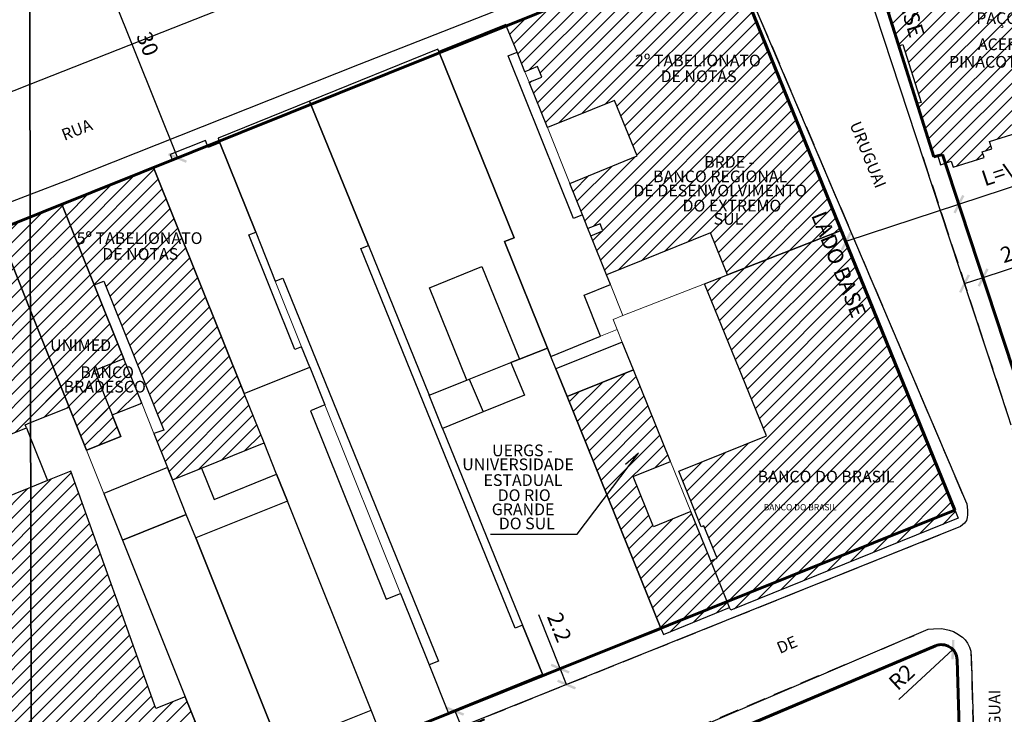
# Model space of a CAD drawing. Units: millimetres. Extents: x 275885 to 278422, y 1674334 to 1677111.
# Drawn here: x 277813 to 277940, y 1676683 to 1676772 of the extents above; entities that cross this region are included whole.
import ezdxf
from ezdxf.enums import TextEntityAlignment as Align

# ---------------------------------------------------------------- set-up
doc = ezdxf.new("R2010")
doc.units = ezdxf.units.MM
doc.header["$MEASUREMENT"] = 0
doc.header["$PDMODE"] = 2
doc.header["$PDSIZE"] = 2
doc.linetypes.add('DASHED2', pattern=[0.375, 0.25, -0.125])
for name, color, linetype in [('_cotas', 7, 'Continuous'), ('_meio fio', 7, 'DASHED2'), ('_textos', 7, 'Continuous'), ('Edificacoes', 2, 'Continuous'), ('Edificacoes_Notaveis', 2, 'Continuous'), ('Faculdade_Universidade', 6, 'Continuous'), ('Topon_de_Vias', 7, 'Continuous'), ('Topon_Edif_Notaveis', 7, 'Continuous'), ('Topon_Faculdade_Universidade', 7, 'Continuous')]:
    doc.layers.add(name, color=color, linetype=linetype)
for name, color, linetype, lineweight in [('_traçado por meio fio', 7, 'Continuous', 60), ('_traçado viário outros', 7, 'Continuous', 60), ('Edificacoes_Notaveis_Hatch', 8, 'Continuous', 9), ('Muro_Grade', 8, 'Continuous', 20), ('Pavimentacao_Asfaltica_Mfio', 10, 'Continuous', 30)]:
    doc.layers.add(name, color=color, linetype=linetype, lineweight=lineweight)
doc.layers.add('Malha', color=7, linetype='Continuous', plot=False)
doc.styles.add('Arial', font='arial.ttf', dxfattribs={"height": 1.5})
doc.styles.get("Standard").update_dxf_attribs({"font": 'arial.ttf'})
doc.dimstyles.new('AEROS UPV', dxfattribs={"dimtxt": 2, "dimasz": 2.5, "dimexe": 1.25, "dimexo": 0.625, "dimtad": 1, "dimzin": 9, "dimdsep": 46, "dimtxsty": 'Standard', "dimblk": 'ARCHTICK', "dimcen": 2.5, "dimadec": 0, "dimazin": 0, "dimtfac": 1, "dimtmove": 0, "dimatfit": 3, "dimfxl": 1, "dimarcsym": 0})

# ---------------------------------------------------------------- blocks, each defined once
blk = doc.blocks.new('_ARCHTICK')
at = {"color": 0, "linetype": 'ByBlock', "lineweight": -2}
blk.add_solid([(0.398, 0.309), (0.309, 0.398), (-0.309, -0.398), (-0.398, -0.309)], dxfattribs=at)
blk = doc.blocks.new('*D744')
at = {"layer": '_cotas', "color": 0, "lineweight": -2, "transparency": 16777216}
for p, q in [((277882.55, 1676688.79), (277879.8, 1676695.67)), ((277883.37, 1676686.75), (277882.55, 1676688.79)), ((277883.13, 1676689.03), (277883.71, 1676689.26)), ((277883.95, 1676686.99), (277884.53, 1676687.22))]:
    blk.add_line(p, q, dxfattribs=at)
at = {"layer": 'Defpoints', "color": 0, "transparency": 16777216}
for p in [(277882.55, 1676688.79), (277882.55, 1676688.79), (277883.37, 1676686.75)]:
    blk.add_point(p, dxfattribs=at)
at = {"layer": '_cotas', "color": 0, "lineweight": -2, "transparency": 16777216, "xscale": 2.5, "yscale": 2.5, "zscale": 2.5}
for p, rotation in [((277882.55, 1676688.79), 111.8713429490029), ((277883.37, 1676686.75), 291.8713429490029)]:
    blk.add_blockref('_ARCHTICK', p, dxfattribs=dict(at, rotation=rotation))
at = {"layer": '_cotas', "color": 0, "transparency": 16777216, "insert": (277882.22, 1676694), "char_height": 2, "attachment_point": 5, "rotation": 291.8713}
blk.add_mtext('2.2', dxfattribs=at)
blk = doc.blocks.new('*D745')
at = {"layer": '_cotas', "color": 0, "lineweight": -2, "transparency": 16777216}
for p, q in [((277863.78, 1676681.14), (277870.17, 1676683.84)), ((277869.02, 1676683.36), (277875.37, 1676668.32)), ((277870.14, 1676666.11), (277876.53, 1676668.81))]:
    blk.add_line(p, q, dxfattribs=at)
at = {"layer": 'Defpoints', "color": 0, "transparency": 16777216}
for p in [(277863.21, 1676680.9), (277875.37, 1676668.32), (277869.57, 1676665.86)]:
    blk.add_point(p, dxfattribs=at)
at = {"layer": '_cotas', "color": 0, "lineweight": -2, "transparency": 16777216, "xscale": 2.5, "yscale": 2.5, "zscale": 2.5}
for p, rotation in [((277869.02, 1676683.36), 112.9180135603283), ((277875.37, 1676668.32), 292.9180135603283)]:
    blk.add_blockref('_ARCHTICK', p, dxfattribs=dict(at, rotation=rotation))
at = {"layer": '_cotas', "color": 0, "transparency": 16777216, "insert": (277874.49, 1676675.23), "char_height": 2, "attachment_point": 5, "rotation": 292.918}
blk.add_mtext('L=VARIÁVEL', dxfattribs=at)
blk = doc.blocks.new('*D812')
at = {"layer": '_cotas', "color": 0, "lineweight": -2, "transparency": 16777216}
blk.add_line((277926.01, 1676684.81), (277932.95, 1676691.23), dxfattribs=at)
at = {"layer": 'Defpoints', "color": 0, "transparency": 16777216}
for p in [(277932.95, 1676691.23), (277931.48, 1676689.87)]:
    blk.add_point(p, dxfattribs=at)
at = {"layer": '_cotas', "color": 0, "lineweight": -2, "transparency": 16777216, "xscale": 2.5, "yscale": 2.5, "zscale": 2.5, "rotation": 42.75043925292821}
blk.add_blockref('_ARCHTICK', (277932.95, 1676691.23), dxfattribs=at)
at = {"layer": '_cotas', "color": 0, "transparency": 16777216, "insert": (277926.54, 1676687.52), "char_height": 2, "attachment_point": 5, "rotation": 42.7504}
blk.add_mtext('R2', dxfattribs=at)
blk = doc.blocks.new('*D817')
at = {"layer": '_cotas', "color": 0, "lineweight": -2, "transparency": 16777216}
for p, q in [((277936.82, 1676738.96), (277943.89, 1676741.28)), ((277934.25, 1676738.77), (277934.05, 1676739.37)), ((277936.62, 1676739.55), (277936.43, 1676740.15)), ((277934.44, 1676738.18), (277936.82, 1676738.96))]:
    blk.add_line(p, q, dxfattribs=at)
at = {"layer": 'Defpoints', "color": 0, "transparency": 16777216}
for p in [(277934.44, 1676738.18), (277936.82, 1676738.96), (277936.82, 1676738.96)]:
    blk.add_point(p, dxfattribs=at)
at = {"layer": '_cotas', "color": 0, "lineweight": -2, "transparency": 16777216, "xscale": 2.5, "yscale": 2.5, "zscale": 2.5}
for p, rotation in [((277934.44, 1676738.18), 198.206312360853), ((277936.82, 1676738.96), 18.206312360853)]:
    blk.add_blockref('_ARCHTICK', p, dxfattribs=dict(at, rotation=rotation))
at = {"layer": '_cotas', "color": 0, "transparency": 16777216, "insert": (277941.03, 1676742.08), "char_height": 2, "attachment_point": 5, "rotation": 18.2063}
blk.add_mtext('2.5', dxfattribs=at)
blk = doc.blocks.new('*D821')
at = {"layer": '_cotas', "color": 0, "lineweight": -2, "transparency": 16777216}
for p, q in [((277822.27, 1676782.15), (277833.45, 1676754.31)), ((277822.85, 1676782.38), (277823.43, 1676782.61)), ((277834.03, 1676754.54), (277834.61, 1676754.78))]:
    blk.add_line(p, q, dxfattribs=at)
at = {"layer": 'Defpoints', "color": 0, "transparency": 16777216}
for p in [(277822.27, 1676782.15), (277833.45, 1676754.31), (277833.45, 1676754.31)]:
    blk.add_point(p, dxfattribs=at)
at = {"layer": '_cotas', "color": 0, "lineweight": -2, "transparency": 16777216, "xscale": 2.5, "yscale": 2.5, "zscale": 2.5}
for p, rotation in [((277822.27, 1676782.15), 111.8809558269834), ((277833.45, 1676754.31), 291.8809558269834)]:
    blk.add_blockref('_ARCHTICK', p, dxfattribs=dict(at, rotation=rotation))
at = {"layer": '_cotas', "color": 0, "transparency": 16777216, "insert": (277829.38, 1676768.84), "char_height": 2, "attachment_point": 5, "rotation": 291.881}
blk.add_mtext('30', dxfattribs=at)
blk = doc.blocks.new('*D823')
at = {"layer": '_cotas', "color": 0, "lineweight": -2, "transparency": 16777216}
for p, q in [((277933.72, 1676748.37), (277953.01, 1676754.71)), ((277933.53, 1676748.96), (277933.33, 1676749.55)), ((277919.26, 1676743.61), (277933.72, 1676748.37)), ((277919.06, 1676744.2), (277918.87, 1676744.79))]:
    blk.add_line(p, q, dxfattribs=at)
at = {"layer": 'Defpoints', "color": 0, "transparency": 16777216}
for p in [(277933.72, 1676748.37), (277933.72, 1676748.37), (277919.26, 1676743.61)]:
    blk.add_point(p, dxfattribs=at)
at = {"layer": '_cotas', "color": 0, "lineweight": -2, "transparency": 16777216, "xscale": 2.5, "yscale": 2.5, "zscale": 2.5}
for p, rotation in [((277933.72, 1676748.37), 18.20663915925717), ((277919.26, 1676743.61), 198.2066391592572)]:
    blk.add_blockref('_ARCHTICK', p, dxfattribs=dict(at, rotation=rotation))
at = {"layer": '_cotas', "color": 0, "transparency": 16777216, "insert": (277943.97, 1676753.71), "char_height": 2, "attachment_point": 5, "rotation": 18.2066}
blk.add_mtext('L=VARIÁVEL', dxfattribs=at)

msp = doc.modelspace()

# ---------------------------------------------------------------- hatches: boundary and pattern name
at = {"layer": 'Edificacoes_Notaveis_Hatch'}
h = msp.add_hatch(dxfattribs=at)
h.set_pattern_fill('ANSI31', color=256, scale=10)
h.paths.add_polyline_path([(277965.609, 1676772.438), (277966.96, 1676768.169), (277966.821, 1676768.125), (277967.857, 1676764.851), (277966.314, 1676764.363), (277966.518, 1676763.716), (277962.357, 1676762.4), (277962.066, 1676763.318), (277960.626, 1676762.862), (277960.384, 1676763.628), (277954.407, 1676761.738), (277954.94, 1676760.053), (277952.24, 1676759.199), (277952.612, 1676758.023), (277947.355, 1676756.36), (277946.983, 1676757.537), (277944.695, 1676756.813), (277944.175, 1676758.457), (277937.666, 1676756.398), (277937.959, 1676755.473), (277936.714, 1676755.079), (277936.942, 1676754.36), (277932.984, 1676753.108), (277932.743, 1676753.872), (277931.371, 1676753.438), (277931.006, 1676754.592), (277930.51, 1676754.435), (277928.349, 1676761.267), (277928.859, 1676761.428), (277926.514, 1676768.841), (277926.004, 1676768.68), (277924.507, 1676773.411), (277925.114, 1676773.603), (277922.467, 1676781.971), (277921.86, 1676781.779), (277919.556, 1676789.065), (277933.745, 1676793.553), (277942.563, 1676796.343), (277956.393, 1676800.717), (277956.675, 1676799.826), (277956.866, 1676799.886), (277958.884, 1676793.508), (277958.394, 1676793.353), (277961.067, 1676784.904), (277961.529, 1676785.05), (277962.956, 1676780.54), (277962.383, 1676780.358), (277964.954, 1676772.23)], flags=17)
h = msp.add_hatch(dxfattribs=at)
h.set_pattern_fill('ANSI31', color=256, scale=10)
h.paths.add_polyline_path([(277965.609, 1676772.438), (277966.96, 1676768.169), (277966.821, 1676768.125), (277967.857, 1676764.851), (277966.314, 1676764.363), (277966.518, 1676763.716), (277962.357, 1676762.4), (277962.066, 1676763.318), (277960.626, 1676762.862), (277960.384, 1676763.628), (277954.407, 1676761.738), (277954.94, 1676760.053), (277952.24, 1676759.199), (277952.612, 1676758.023), (277947.355, 1676756.36), (277946.983, 1676757.537), (277944.695, 1676756.813), (277944.175, 1676758.457), (277937.666, 1676756.398), (277937.959, 1676755.473), (277936.714, 1676755.079), (277936.942, 1676754.36), (277932.984, 1676753.108), (277932.743, 1676753.872), (277931.371, 1676753.438), (277931.006, 1676754.592), (277930.51, 1676754.435), (277928.349, 1676761.267), (277928.859, 1676761.428), (277926.514, 1676768.841), (277926.004, 1676768.68), (277924.507, 1676773.411), (277925.114, 1676773.603), (277922.467, 1676781.971), (277921.86, 1676781.779), (277919.556, 1676789.065), (277933.745, 1676793.553), (277936.484, 1676784.289), (277945.476, 1676787.133), (277942.563, 1676796.343), (277956.393, 1676800.717), (277956.675, 1676799.826), (277956.866, 1676799.886), (277958.884, 1676793.508), (277958.394, 1676793.353), (277961.067, 1676784.904), (277961.529, 1676785.05), (277962.956, 1676780.54), (277962.383, 1676780.358), (277964.954, 1676772.23)], flags=17)
h = msp.add_hatch(dxfattribs=at)
h.set_pattern_fill('ANSI31', color=256, scale=10)
h.paths.add_polyline_path([(277885.408, 1676747.011), (277883.786, 1676751.043), (277892.418, 1676754.556), (277889.531, 1676761.69), (277880.908, 1676758.2), (277878.558, 1676764.042), (277880.218, 1676764.657), (277879.666, 1676766.02), (277878.04, 1676765.33), (277877.026, 1676767.852), (277875.686, 1676771.186), (277903.43, 1676782.416), (277918.686, 1676745.022), (277904.021, 1676739.308), (277901.859, 1676744.678), (277888.505, 1676739.308), (277886.487, 1676744.326), (277888.048, 1676744.959), (277887.679, 1676745.87), (277886.113, 1676745.258)])
h = msp.add_hatch(dxfattribs=at)
h.set_pattern_fill('ANSI31', color=256, scale=10)
h.paths.add_polyline_path([(277819.553, 1676722.34), (277814.583, 1676720.348), (277814.554, 1676734.81)], flags=16)
h.paths.add_polyline_path([(277844.555, 1676717.74), (277836.541, 1676714.517), (277832.801, 1676713.012), (277832.175, 1676714.572), (277830.425, 1676718.937), (277831.682, 1676719.398), (277824.018, 1676738.513), (277822.776, 1676738.016), (277818.631, 1676748.354), (277830.39, 1676753.069), (277842.017, 1676724.069)])
h = msp.add_hatch(dxfattribs=at)
h.set_pattern_fill('ANSI31', color=256, scale=10)
h.paths.add_polyline_path([(277819.553, 1676722.34), (277814.583, 1676720.348), (277814.554, 1676734.81)], flags=16)
h.paths.add_polyline_path([(277818.631, 1676748.354), (277822.776, 1676738.016), (277826.576, 1676728.537), (277822.804, 1676727.024), (277825.086, 1676721.332), (277826.194, 1676718.568), (277821.776, 1676716.797), (277819.553, 1676722.34), (277814.554, 1676734.81), (277814.53, 1676746.71)], flags=17)
h = msp.add_hatch(dxfattribs=at)
h.set_pattern_fill('ANSI31', color=256, scale=10)
h.paths.add_polyline_path([(277819.553, 1676722.34), (277814.583, 1676720.348), (277814.554, 1676734.81)], flags=16)
h.paths.add_polyline_path([(277828.859, 1676722.845), (277825.086, 1676721.332), (277826.194, 1676718.568), (277821.776, 1676716.797), (277819.553, 1676722.34), (277814.554, 1676734.81), (277814.53, 1676746.71), (277818.631, 1676748.354), (277822.776, 1676738.016), (277826.576, 1676728.537)])
h = msp.add_hatch(dxfattribs=at)
h.set_pattern_fill('ANSI31', color=256, scale=10)
h.paths.add_polyline_path([(277814.53, 1676746.71), (277810.44, 1676745.07), (277812.175, 1676740.742), (277814.554, 1676734.81)])
h = msp.add_hatch(dxfattribs=at)
h.set_pattern_fill('ANSI31', color=256, scale=10)
h.paths.add_polyline_path([(277814.554, 1676734.81), (277812.175, 1676740.742), (277807.029, 1676738.679), (277804.664, 1676744.58), (277789.116, 1676738.347), (277799.022, 1676713.64), (277799.592, 1676713.869), (277814.062, 1676719.67), (277813.9, 1676720.074), (277814.583, 1676720.348)])
h = msp.add_hatch(dxfattribs=at)
h.set_pattern_fill('ANSI31', color=256, scale=10)
h.paths.add_polyline_path([(277918.686, 1676745.022), (277933.631, 1676708.101), (277904.433, 1676696.282), (277904.298, 1676696.616), (277901.866, 1676702.624), (277902.684, 1676702.955), (277901, 1676707.118), (277900.657, 1676706.979), (277897.773, 1676714.106), (277909.022, 1676718.659), (277901.094, 1676738.167), (277904.021, 1676739.308)])
h = msp.add_hatch(dxfattribs=at)
h.set_pattern_fill('ANSI31', color=256, scale=10)
h.paths.add_polyline_path([(277895.534, 1676693.833), (277883.444, 1676723.702), (277891.959, 1676727.1), (277896.716, 1676715.348), (277891.916, 1676713.426), (277894.522, 1676706.988), (277899.314, 1676708.928), (277901.866, 1676702.624), (277904.298, 1676696.616), (277895.8, 1676693.176)])
h = msp.add_hatch(dxfattribs=at)
h.set_pattern_fill('ANSI31', color=256, scale=10)
h.paths.add_polyline_path([(277839.291, 1676673.111), (277818.302, 1676664.696), (277814.676, 1676674.068), (277814.6, 1676712.028), (277816.791, 1676712.91), (277819.755, 1676714.103), (277830.684, 1676683.662), (277834.455, 1676685.174)])
h = msp.add_hatch(dxfattribs=at)
h.set_pattern_fill('ANSI31', color=256, scale=10)
h.paths.add_polyline_path([(277814.676, 1676674.068), (277801.959, 1676706.939), (277802.286, 1676707.07), (277814.6, 1676712.028)])

# ---------------------------------------------------------------- linework, layer by layer
at = {"layer": '_meio fio', "ltscale": 10}
for p, q in [((277903.826, 1676782.472), (277934.636, 1676710.122)), ((277821.018, 1676661.722), (277933.128, 1676706.726)), ((277820.195, 1676647.486), (277927.974, 1676693.054))]:
    msp.add_line(p, q, dxfattribs=at)
for points in [[(277929.097, 1676754.436), (277931.608, 1676746.801), (277936.101, 1676733.141), (277940.551, 1676719.61), (277940.907, 1676718.858), (277941.431, 1676718.267), (277942.473, 1676717.463), (277943.681, 1676716.983), (277944.437, 1676716.947), (277945.303, 1676717.027), (277947.215, 1676717.587), (277965.459, 1676723.359), (277976.494, 1676726.69), (277977.697, 1676727.379), (277978.612, 1676728.481), (277979.012, 1676730.041), (277979.079, 1676731.643), (277978.878, 1676733.029), (277972.677, 1676755.715), (277969.531, 1676765.86)], [(277935.25, 1676691.018), (277936.448, 1676651.403)]]:
    msp.add_lwpolyline(points, dxfattribs=at)
at = {"layer": '_traçado por meio fio'}
msp.add_line((277820.198, 1676663.764), (277933.214, 1676709.131), dxfattribs=at)
msp.add_lwpolyline([(277931.626, 1676754.746), (277933.983, 1676747.582), (277938.476, 1676733.922), (277942.877, 1676720.539), (277943.014, 1676720.25), (277943.145, 1676720.103), (277943.723, 1676719.656), (277944.217, 1676719.46), (277944.381, 1676719.452), (277944.831, 1676719.494), (277946.486, 1676719.979), (277964.72, 1676725.748), (277975.499, 1676729.001), (277976.063, 1676729.324), (277976.33, 1676729.645), (277976.525, 1676730.407), (277976.572, 1676731.515), (277976.426, 1676732.518), (277970.277, 1676755.015), (277967.277, 1676764.689)], dxfattribs=at)
msp.add_lwpolyline([(277819.922, 1676644.874), (277930.705, 1676691.711, -0.5271675), (277933.483, 1676689.93), (277934.878, 1676643.766)], format="xyb", dxfattribs=at)
at = {"layer": '_traçado viário outros'}
for p, q in [((277919.556, 1676789.065), (277930.51, 1676754.435)), ((277789.752, 1676736.761), (277903.43, 1676782.416)), ((277903.43, 1676782.416), (277933.214, 1676709.131)), ((277930.51, 1676754.435), (277931.626, 1676754.746))]:
    msp.add_line(p, q, dxfattribs=at)
at = {"layer": 'Edificacoes', "flags": 128}
for points in [[(277884.249, 1676746.545), (277875.868, 1676767.386), (277877.026, 1676767.852), (277875.686, 1676771.186), (277875.582, 1676771.442), (277866.973, 1676767.96), (277876.643, 1676744.069), (277875.402, 1676743.57), (277880.929, 1676729.915), (277881.359, 1676728.852), (277887.746, 1676731.422), (277885.619, 1676736.712), (277889.002, 1676738.073), (277888.505, 1676739.308), (277886.487, 1676744.326), (277886.113, 1676745.258), (277885.408, 1676747.011)], [(277857.939, 1676743.063), (277865.74, 1676723.878), (277870.579, 1676725.802), (277865.789, 1676737.646), (277872.508, 1676740.366), (277877.319, 1676728.48), (277880.929, 1676729.915), (277875.402, 1676743.57), (277876.643, 1676744.069), (277866.973, 1676767.96), (277866.858, 1676768.244), (277850.409, 1676761.584)], [(277870.872, 1676725.918), (277876.244, 1676728.053), (277877.319, 1676728.48), (277880.929, 1676729.915), (277875.402, 1676743.57), (277876.643, 1676744.069), (277866.973, 1676767.96), (277866.858, 1676768.244), (277850.409, 1676761.584), (277857.939, 1676743.063), (277865.74, 1676723.878), (277870.579, 1676725.802)], [(277868.187, 1676683.18), (277880.287, 1676688.1), (277877.742, 1676694.36), (277876.769, 1676693.964), (277856.966, 1676742.667), (277857.939, 1676743.063), (277850.409, 1676761.584), (277838.662, 1676756.821), (277838.895, 1676756.24), (277843.49, 1676744.779), (277846.005, 1676738.506), (277846.957, 1676738.878), (277866.936, 1676689.741), (277865.751, 1676689.257)], [(277850.439, 1676727.446), (277849.384, 1676730.079), (277848.495, 1676729.722), (277842.601, 1676744.423), (277843.49, 1676744.779), (277838.895, 1676756.24), (277837.401, 1676755.64), (277837.035, 1676756.554), (277832.504, 1676754.737), (277832.759, 1676754.103), (277830.39, 1676753.069), (277842.017, 1676724.069)], [(277883.444, 1676723.702), (277891.959, 1676727.1), (277890.511, 1676730.676), (277882.004, 1676727.258)], [(277877.319, 1676728.48), (277876.244, 1676728.053), (277877.964, 1676723.856), (277872.676, 1676721.716), (277867.475, 1676719.61), (277877.742, 1676694.36), (277880.287, 1676688.1), (277880.383, 1676687.864), (277895.534, 1676693.833), (277883.444, 1676723.702), (277882.004, 1676727.258), (277881.359, 1676728.852), (277880.929, 1676729.915)], [(277850.439, 1676727.446), (277852.378, 1676722.61), (277850.537, 1676721.872), (277860.235, 1676697.681), (277862.077, 1676698.419), (277865.751, 1676689.257), (277868.187, 1676683.18), (277868.284, 1676682.937), (277859.862, 1676679.561), (277858.301, 1676683.455), (277847.552, 1676710.265), (277846.167, 1676713.719), (277844.555, 1676717.74), (277842.017, 1676724.069)], [(277870.579, 1676725.802), (277870.872, 1676725.918), (277872.676, 1676721.716), (277867.475, 1676719.61), (277865.74, 1676723.878)], [(277832.175, 1676714.572), (277823.996, 1676711.26), (277826.397, 1676705.27), (277834.577, 1676708.582), (277832.801, 1676713.012)], [(277847.552, 1676710.265), (277835.793, 1676705.55), (277834.577, 1676708.582), (277832.801, 1676713.012), (277836.541, 1676714.517), (277838.15, 1676710.505), (277846.167, 1676713.719)], [(277835.793, 1676705.55), (277846.542, 1676678.74), (277858.301, 1676683.455), (277847.552, 1676710.265)], [(277826.397, 1676705.27), (277834.455, 1676685.174), (277839.291, 1676673.111), (277839.399, 1676672.842), (277847.637, 1676676.009), (277846.542, 1676678.74), (277835.793, 1676705.55), (277834.577, 1676708.582)]]:
    msp.add_lwpolyline(points, close=True, dxfattribs=at)
for points in [[(277802.286, 1676707.07), (277799.592, 1676713.869), (277814.062, 1676719.67), (277814.587, 1676718.37)], [(277814.587, 1676718.37), (277816.791, 1676712.91), (277814.6, 1676712.028)], [(277814.6, 1676712.028), (277802.286, 1676707.07)]]:
    msp.add_lwpolyline(points, dxfattribs=at)
at = {"layer": 'Edificacoes_Notaveis', "flags": 128}
for points in [[(277885.408, 1676747.011), (277883.786, 1676751.043), (277892.418, 1676754.556), (277889.531, 1676761.69), (277880.908, 1676758.2), (277878.558, 1676764.042), (277880.218, 1676764.657), (277879.666, 1676766.02), (277878.04, 1676765.33), (277877.026, 1676767.852), (277875.686, 1676771.186), (277903.43, 1676782.416), (277918.686, 1676745.022), (277904.021, 1676739.308), (277901.859, 1676744.678), (277888.505, 1676739.308), (277886.487, 1676744.326), (277888.048, 1676744.959), (277887.679, 1676745.87), (277886.113, 1676745.258)], [(277844.555, 1676717.74), (277842.017, 1676724.069), (277830.39, 1676753.069), (277818.631, 1676748.354), (277822.776, 1676738.016), (277824.018, 1676738.513), (277831.682, 1676719.398), (277830.425, 1676718.937), (277832.175, 1676714.572), (277832.801, 1676713.012), (277836.541, 1676714.517)], [(277918.686, 1676745.022), (277933.631, 1676708.101), (277904.433, 1676696.282), (277904.298, 1676696.616), (277901.866, 1676702.624), (277902.684, 1676702.955), (277901, 1676707.118), (277900.657, 1676706.979), (277897.773, 1676714.106), (277909.022, 1676718.659), (277901.094, 1676738.167), (277904.021, 1676739.308)]]:
    msp.add_lwpolyline(points, close=True, dxfattribs=at)
for points in [[(277924.507, 1676773.411), (277926.004, 1676768.68), (277926.514, 1676768.841), (277928.859, 1676761.428), (277928.349, 1676761.267), (277930.51, 1676754.435), (277931.006, 1676754.592), (277931.371, 1676753.438), (277932.743, 1676753.872), (277932.984, 1676753.108), (277936.942, 1676754.36), (277936.714, 1676755.079), (277937.959, 1676755.473), (277937.666, 1676756.398), (277944.175, 1676758.457)], [(277924.507, 1676773.411), (277926.004, 1676768.68), (277926.514, 1676768.841), (277928.859, 1676761.428), (277928.349, 1676761.267), (277930.51, 1676754.435), (277931.006, 1676754.592), (277931.371, 1676753.438), (277932.743, 1676753.872), (277932.984, 1676753.108), (277936.942, 1676754.36), (277936.714, 1676755.079), (277937.959, 1676755.473), (277937.666, 1676756.398), (277944.175, 1676758.457)], [(277814.53, 1676746.71), (277818.631, 1676748.354)], [(277828.859, 1676722.845), (277826.576, 1676728.537), (277822.776, 1676738.016), (277818.631, 1676748.354), (277814.53, 1676746.71)], [(277818.631, 1676748.354), (277822.776, 1676738.016), (277826.576, 1676728.537), (277822.804, 1676727.024), (277825.086, 1676721.332), (277826.194, 1676718.568), (277821.776, 1676716.797), (277819.553, 1676722.34), (277814.554, 1676734.81)], [(277814.554, 1676734.81), (277812.175, 1676740.742), (277810.44, 1676745.07), (277814.53, 1676746.71)], [(277814.53, 1676746.71), (277810.44, 1676745.07), (277812.175, 1676740.742), (277814.554, 1676734.81)], [(277814.554, 1676734.81), (277812.175, 1676740.742), (277807.029, 1676738.679), (277804.664, 1676744.58), (277789.116, 1676738.347), (277799.022, 1676713.64), (277799.592, 1676713.869), (277814.062, 1676719.67), (277813.9, 1676720.074), (277814.583, 1676720.348)], [(277814.554, 1676734.81), (277819.553, 1676722.34), (277821.776, 1676716.797), (277826.194, 1676718.568), (277825.086, 1676721.332), (277828.859, 1676722.845)], [(277819.553, 1676722.34), (277814.554, 1676734.81)], [(277814.583, 1676720.348), (277819.553, 1676722.34)], [(277839.291, 1676673.111), (277834.455, 1676685.174), (277830.684, 1676683.662), (277819.755, 1676714.103), (277816.791, 1676712.91), (277814.6, 1676712.028)], [(277814.6, 1676712.028), (277802.286, 1676707.07), (277801.959, 1676706.939), (277814.676, 1676674.068)]]:
    msp.add_lwpolyline(points, dxfattribs=at)
at = {"layer": 'Faculdade_Universidade', "flags": 128}
msp.add_lwpolyline([(277895.534, 1676693.833), (277895.8, 1676693.176), (277904.298, 1676696.616), (277901.866, 1676702.624), (277899.314, 1676708.928), (277894.522, 1676706.988), (277891.916, 1676713.426), (277896.716, 1676715.348), (277891.959, 1676727.1), (277883.444, 1676723.702)], close=True, dxfattribs=at)
at = {"layer": 'Malha', "flags": 128}
for points in [[(277813.801, 1677109.618), (278296.111, 1677110.577), (278297.2, 1676556.313), (277814.914, 1676555.354), (277813.801, 1677109.618)], [(277331.491, 1677108.639), (277813.801, 1677109.618), (277814.914, 1676555.354), (277332.629, 1676554.375), (277331.491, 1677108.639)]]:
    msp.add_lwpolyline(points, close=True, dxfattribs=at)
at = {"layer": 'Muro_Grade', "flags": 128}
for points in [[(277875.686, 1676771.186), (277877.026, 1676767.852), (277878.04, 1676765.33), (277878.558, 1676764.042), (277880.908, 1676758.2), (277883.786, 1676751.043), (277885.408, 1676747.011), (277886.113, 1676745.258), (277886.487, 1676744.326), (277888.505, 1676739.308), (277889.002, 1676738.073), (277890.607, 1676734.081)], [(277866.858, 1676768.244), (277866.973, 1676767.96), (277876.643, 1676744.069), (277875.402, 1676743.57)], [(277880.383, 1676687.864), (277880.287, 1676688.1), (277877.742, 1676694.36), (277867.475, 1676719.61), (277865.74, 1676723.878), (277857.939, 1676743.063), (277850.409, 1676761.584)], [(277868.187, 1676683.18), (277865.751, 1676689.257), (277862.077, 1676698.419), (277852.378, 1676722.61), (277850.439, 1676727.446), (277849.384, 1676730.079), (277846.005, 1676738.506), (277843.49, 1676744.779), (277838.895, 1676756.24), (277838.662, 1676756.821)], [(277859.862, 1676679.561), (277858.301, 1676683.455), (277847.552, 1676710.265), (277846.167, 1676713.719), (277844.555, 1676717.74), (277842.017, 1676724.069), (277830.39, 1676753.069)], [(277818.631, 1676748.354), (277822.776, 1676738.016), (277826.576, 1676728.537), (277828.859, 1676722.845), (277830.425, 1676718.937), (277832.175, 1676714.572), (277832.801, 1676713.012), (277834.577, 1676708.582), (277835.793, 1676705.55), (277846.542, 1676678.74), (277847.637, 1676676.009)], [(277810.44, 1676745.07), (277812.175, 1676740.742), (277814.554, 1676734.81)], [(277918.686, 1676745.022), (277904.021, 1676739.308), (277901.094, 1676738.167), (277890.607, 1676734.081), (277889.334, 1676733.585)], [(277895.8, 1676693.176), (277895.534, 1676693.833), (277883.444, 1676723.702), (277882.004, 1676727.258), (277881.359, 1676728.852), (277880.929, 1676729.915), (277875.402, 1676743.57)], [(277814.554, 1676734.81), (277819.553, 1676722.34), (277821.776, 1676716.797), (277823.996, 1676711.26), (277826.397, 1676705.27), (277834.455, 1676685.174), (277839.291, 1676673.111), (277839.399, 1676672.842)], [(277904.298, 1676696.616), (277901.866, 1676702.624), (277899.314, 1676708.928), (277896.716, 1676715.348), (277891.959, 1676727.1), (277890.511, 1676730.676), (277889.864, 1676732.274), (277889.334, 1676733.585)], [(277889.864, 1676732.274), (277887.746, 1676731.422), (277881.359, 1676728.852)], [(277880.929, 1676729.915), (277877.319, 1676728.48), (277876.244, 1676728.053), (277870.872, 1676725.918), (277870.579, 1676725.802), (277865.74, 1676723.878)], [(277850.439, 1676727.446), (277842.017, 1676724.069)], [(277844.555, 1676717.74), (277836.541, 1676714.517), (277832.801, 1676713.012)]]:
    msp.add_lwpolyline(points, dxfattribs=at)
at = {"layer": 'Pavimentacao_Asfaltica_Mfio', "flags": 128}
for points in [[(277814.245, 1676888.411), (277814.637, 1676888.197), (277814.846, 1676887.978), (277815.086, 1676887.604), (277856.31, 1676782.852), (277856.467, 1676782.217), (277856.501, 1676781.755), (277856.437, 1676781.271), (277856.305, 1676780.8), (277856.154, 1676780.44), (277855.815, 1676780.121), (277855.448, 1676779.91), (277814.496, 1676763.716)], [(277814.496, 1676763.716), (277784.435, 1676751.828), (277784.061, 1676751.78), (277783.443, 1676751.896), (277783.158, 1676752.005), (277782.822, 1676752.218), (277782.574, 1676752.411), (277782.364, 1676752.657), (277746.543, 1676845.575), (277745.399, 1676849.007), (277745.275, 1676849.749), (277745.302, 1676850.438), (277745.444, 1676851.138), (277745.855, 1676851.751), (277746.094, 1676852.083), (277746.448, 1676852.436), (277764.452, 1676862.578)], [(277940.195, 1676720.693), (277932.476, 1676744.16), (277917.76, 1676788.902)], [(277814.524, 1676749.617), (277819.432, 1676751.499), (277856.784, 1676766.32), (277900.792, 1676783.605)], [(277903.619, 1676782.958), (277934.555, 1676710.331), (277934.717, 1676709.912), (277934.795, 1676709.544), (277934.837, 1676709.074), (277934.802, 1676708.516), (277934.763, 1676708.19), (277934.69, 1676707.775), (277934.451, 1676707.43), (277933.92, 1676707.043), (277821.018, 1676661.722), (277819.965, 1676661.285), (277819.447, 1676661.151), (277819.059, 1676661.073), (277818.699, 1676661.089), (277818.322, 1676661.226), (277817.992, 1676661.425), (277817.754, 1676661.712), (277814.687, 1676668.486)], [(277813.472, 1676671.171), (277788.512, 1676737.005), (277788.406, 1676737.673), (277788.4, 1676738.017), (277788.413, 1676738.444), (277788.527, 1676738.963), (277788.666, 1676739.286), (277788.958, 1676739.619), (277789.727, 1676740.107), (277814.524, 1676749.617)], [(277891.486, 1676677.455), (277929.793, 1676693.832), (277930.449, 1676693.912), (277931.522, 1676693.957), (277932.464, 1676693.733), (277933.031, 1676693.553), (277933.464, 1676693.304), (277934.163, 1676692.838), (277934.501, 1676692.466), (277934.833, 1676692.042), (277935.089, 1676691.541), (277935.25, 1676691.018), (277935.315, 1676689.344), (277936.448, 1676651.403)]]:
    msp.add_lwpolyline(points, dxfattribs=at)
at = {"layer": 'Topon_Faculdade_Universidade', "flags": 128}
msp.add_lwpolyline([(277873.617, 1676706.025), (277884.724, 1676706.025), (277892.618, 1676716.426), (277890.941, 1676714.96)], dxfattribs=at)

# ---------------------------------------------------------------- texts
at = {"layer": '_textos'}
msp.add_text('BANCO DO BRASIL', height=0.8, rotation=0.00003, dxfattribs=at).set_placement((277908.664, 1676709.093))
at = {"layer": '_textos', "char_height": 2, "width": 19.90576, "attachment_point": 1}
for insert, rotation in [((277925.109, 1676783.867), 287.21823), ((277916.59, 1676747.686), 291.67993)]:
    msp.add_mtext('LADO BASE', dxfattribs=dict(at, insert=insert, rotation=rotation))
at = {"layer": 'Topon_de_Vias', "style": 'Arial'}
for s, rotation, p in [('RUA', 21.43011, (277818.942, 1676756.493)), ('URUGUAI', 292.1508, (277919.67, 1676758.6)), ('DE', 23.22939, (277910.755, 1676690.667)), ('URUGUAI', 90.68349, (277939.122, 1676677.118))]:
    msp.add_text(s, height=1.5, rotation=rotation, dxfattribs=at).set_placement(p)
at = {"layer": 'Topon_Edif_Notaveis', "style": 'Arial'}
for s, p in [('PAÇO MUNICIPAL', (277935.952, 1676771.478)), ('2º TABELIONATO', (277892.157, 1676766.049)), ('DE NOTAS', (277895.437, 1676764.025)), ('BRDE -', (277901.031, 1676753.038)), ('BANCO REGIONAL', (277894.476, 1676751.188)), ('DE DESENVOLVIMENTO', (277891.955, 1676749.367)), ('5º TABELIONATO', (277820.515, 1676743.263)), ('DE NOTAS', (277823.794, 1676741.239)), ('UNIMED', (277817.105, 1676729.534)), ('BANCO', (277820.977, 1676726.069)), ('BRADESCO', (277818.844, 1676724.211))]:
    msp.add_text(s, height=1.5, dxfattribs=at).set_placement(p)
for s, p in [('ACERVO ARTÍSTICO E ', (277946.439, 1676768.133)), ('PINACOTECA ALDO LOCATELLI', (277946.981, 1676765.883)), ('DO EXTREMO', (277904.59, 1676747.434)), ('SUL', (277904.156, 1676745.736)), ('BANCO DO BRASIL', (277916.683, 1676712.673))]:
    msp.add_text(s, height=1.5, dxfattribs=at).set_placement(p, align=Align.CENTER)
at = {"layer": 'Topon_Faculdade_Universidade', "style": 'Arial'}
for s, p in [('UERGS -', (277873.816, 1676716.037)), ('UNIVERSIDADE', (277869.991, 1676714.249)), ('ESTADUAL', (277872.72, 1676712.224))]:
    msp.add_text(s, height=1.5, dxfattribs=at).set_placement(p)
for s, p in [('DO RIO ', (277878.166, 1676710.29)), ('GRANDE', (277877.8, 1676708.476)), ('DO SUL', (277878.273, 1676706.663))]:
    msp.add_text(s, height=1.5, dxfattribs=at).set_placement(p, align=Align.CENTER)

# ---------------------------------------------------------------- dimensions: what is measured, and where the dimension line sits
at = {"layer": '_cotas'}
for p1, p2, picture, middle in [((277822.266, 1676782.149), (277833.446, 1676754.31), '*D821', (277829.385, 1676768.843)), ((277934.444, 1676738.178), (277936.819, 1676738.959), '*D817', (277941.026, 1676742.075)), ((277883.374, 1676686.753), (277882.554, 1676688.795), '*D744', (277882.221, 1676693.998))]:
    dim = msp.add_aligned_dim(p1=p1, p2=p2, distance=0, dimstyle='AEROS UPV', dxfattribs=at)
    dim.commit()
    dim.dimension.update_dxf_attribs({"geometry": picture, "text_midpoint": middle})
dim = msp.add_aligned_dim(p1=(277919.259, 1676743.607), p2=(277933.725, 1676748.365), distance=0, text='L=VARIÁVEL', dimstyle='AEROS UPV', dxfattribs=at)
dim.commit()
dim.dimension.update_dxf_attribs({"geometry": '*D823', "text_midpoint": (277943.966, 1676753.71)})
dim = msp.add_radius_dim(center=(277931.483, 1676689.869), mpoint=(277932.952, 1676691.227), dimstyle='AEROS UPV', dxfattribs=at)
dim.commit()
dim.dimension.update_dxf_attribs({"geometry": '*D812', "text_midpoint": (277927.645, 1676686.321), "dimtype": 164})
dim = msp.add_linear_dim(base=(277875.375, 1676668.319), p1=(277863.207, 1676680.902), p2=(277869.565, 1676665.862), angle=292.91801, text='L=VARIÁVEL', dimstyle='AEROS UPV', dxfattribs=at)
dim.commit()
dim.dimension.update_dxf_attribs({"geometry": '*D745', "text_midpoint": (277872.764, 1676674.495), "dimtype": 161})

doc.saveas('drawing.dxf')
